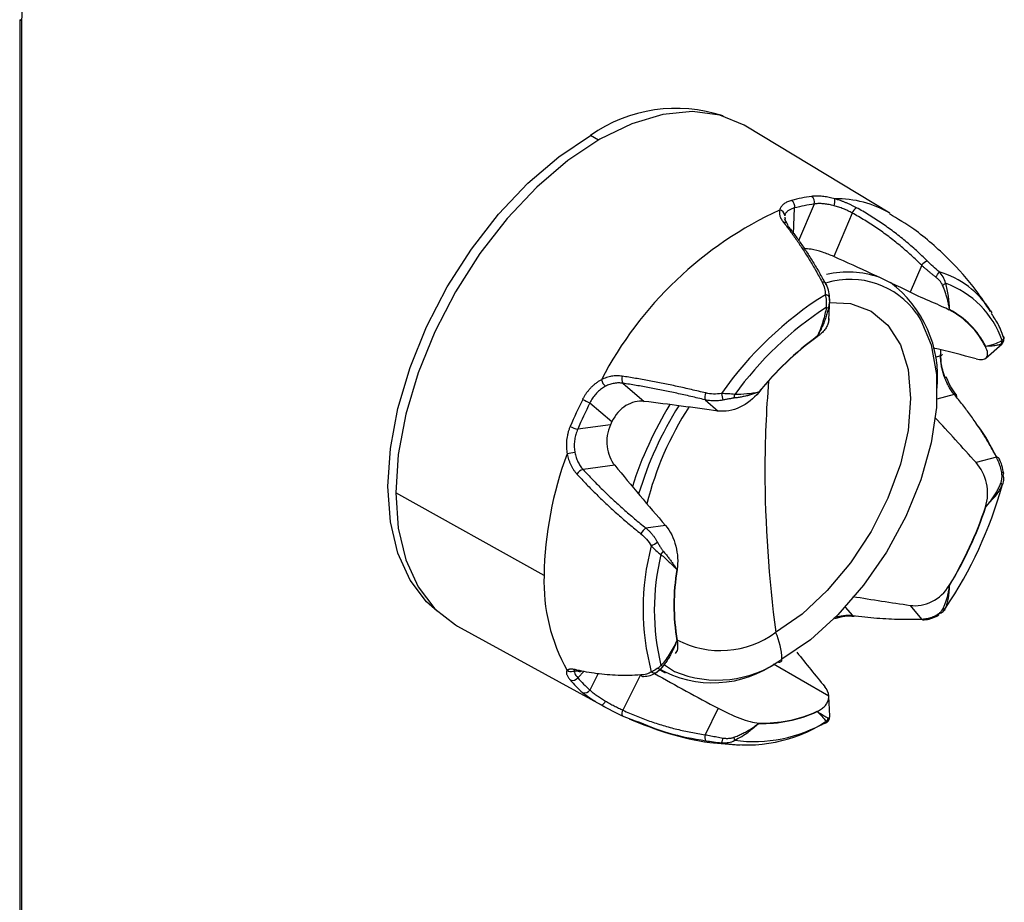
# Paper-space layout '_Isometric' of a CAD drawing. Units: inches. Extents: x -18.1 to 23, y -18.8 to 41.1.
# Drawn here: x 11.8 to 13.8, y 15.6 to 17.4 of the extents above; entities that cross this region are included whole.
import ezdxf

# ---------------------------------------------------------------- set-up
doc = ezdxf.new("R2010")
doc.units = ezdxf.units.IN
doc.header["$MEASUREMENT"] = 0

psp = doc.layouts.new('_Isometric')

# ---------------------------------------------------------------- linework, layer by layer
at = {"color": 7, "linetype": 'Continuous', "lineweight": 25}
for p, q in [((11.8269, 17.4216), (11.8269, 10.6852)), ((11.8305, 17.4196), (11.8269, 17.4216)), ((11.8305, 17.4196), (11.8305, 10.6831)), ((13.5836, 17.0308), (13.2931, 17.2069)), ((13.3763, 17.0103), (13.371, 17.0196)), ((13.3716, 17.0228), (13.372, 17.0187)), ((13.5077, 17.0312), (13.4705, 16.9435)), ((13.6479, 16.9258), (13.6248, 16.8714)), ((13.4604, 16.8158), (13.4622, 16.8574)), ((13.4618, 16.8551), (13.4617, 16.8616)), ((13.4621, 16.8572), (13.4618, 16.8549)), ((13.704, 16.8364), (13.7037, 16.8356)), ((13.787, 16.8341), (13.7895, 16.83)), ((13.4371, 16.7817), (13.4372, 16.7825)), ((13.7767, 16.7616), (13.7774, 16.7622)), ((13.7774, 16.7385), (13.8101, 16.7675)), ((13.0448, 16.6877), (13.0878, 16.6512)), ((13.3185, 16.6695), (13.3189, 16.6691)), ((12.9781, 16.6481), (13.0227, 16.6104)), ((13.2105, 16.6543), (13.2372, 16.6316)), ((13.0195, 16.6036), (12.9535, 16.5948)), ((13.0227, 16.6104), (13.0195, 16.6036)), ((13.7987, 16.5385), (13.7577, 16.5275)), ((13.0283, 16.5221), (12.9645, 16.5136)), ((12.8855, 16.2997), (12.5862, 16.4665)), ((13.7774, 16.4381), (13.7903, 16.4528)), ((13.7774, 16.4381), (13.7767, 16.4379)), ((13.1307, 16.4008), (13.0911, 16.3955)), ((13.1541, 16.3121), (13.1535, 16.312)), ((13.7037, 16.2796), (13.704, 16.2792)), ((13.6248, 16.2394), (13.6478, 16.2117)), ((12.7106, 16.1977), (13.0083, 16.0342)), ((13.1535, 16.168), (13.1541, 16.1686)), ((13.1111, 16.1032), (13.1202, 16.1104)), ((13.1192, 16.1095), (13.13, 16.1032)), ((13.1286, 16.119), (13.1488, 16.1061)), ((13.4622, 16.0159), (13.4603, 16.0563)), ((13.0012, 16.0383), (13.0083, 16.0342)), ((13.2372, 16.0317), (13.2105, 15.9783)), ((13.4371, 16.025), (13.4371, 16.0257)), ((13.0432, 16.0165), (13.0698, 16.0066)), ((13.3189, 16.0018), (13.3185, 16.001)), ((13.3058, 15.9904), (13.3185, 16.001))]:
    psp.add_line(p, q, dxfattribs=at)
at = {"color": 8, "linetype": 'Continuous', "lineweight": 25}
for p, q in [((12.9955, 17.1786), (12.9795, 17.1878)), ((13.3889, 16.9896), (13.3912, 17.0415)), ((13.4308, 17.0495), (13.3992, 16.9751)), ((13.6862, 16.7428), (13.6748, 16.7398)), ((13.7138, 16.665), (13.6786, 16.6556)), ((13.4937, 16.236), (13.5079, 16.219)), ((13.349, 16.121), (13.4603, 16.0567)), ((12.9535, 16.0934), (12.9663, 16.1064)), ((12.9947, 16.1017), (12.9781, 16.0684)), ((13.1262, 16.1175), (13.1198, 16.11)), ((13.0802, 16.0988), (13.0448, 16.0278)), ((12.9634, 16.0633), (12.9809, 16.0507)), ((13.4552, 16.0044), (13.4551, 16.0022)), ((13.2439, 15.9617), (13.2552, 15.9622))]:
    psp.add_line(p, q, dxfattribs=at)
at = {"color": 7, "linetype": 'Continuous', "lineweight": 25, "flags": 128}
for points in [[(13.2931, 17.2069), (13.2896, 17.209), (13.2404, 17.2291), (13.1853, 17.2363), (13.1256, 17.2304), (13.0627, 17.2115), (12.9983, 17.1802), (12.9338, 17.1371), (12.8709, 17.0834), (12.8112, 17.0203), (12.7561, 16.9495), (12.7069, 16.8726), (12.6649, 16.7916), (12.6311, 16.7085), (12.6064, 16.6252), (12.5913, 16.5439), (12.5862, 16.4665)], [(12.6698, 16.2275), (12.6484, 16.2463), (12.6149, 16.2902), (12.5903, 16.3445), (12.5753, 16.408), (12.5703, 16.479), (12.5753, 16.5558), (12.5903, 16.6366), (12.6149, 16.7193), (12.6484, 16.8019), (12.6901, 16.8823), (12.739, 16.9587), (12.7937, 17.029), (12.8531, 17.0916), (12.9155, 17.145), (12.9795, 17.1878)], [(13.4544, 16.8899), (13.4542, 16.8903), (13.454, 16.8904)], [(13.4622, 16.859), (13.4621, 16.8603), (13.4617, 16.8615)], [(13.4619, 16.8508), (13.5045, 16.8485), (13.5458, 16.8332), (13.5797, 16.8051), (13.6048, 16.7652), (13.6203, 16.7152), (13.6256, 16.6568), (13.6203, 16.5924), (13.6048, 16.5244), (13.5797, 16.4555), (13.5458, 16.3883), (13.5045, 16.3253), (13.4574, 16.2691), (13.4063, 16.2216), (13.3531, 16.1849)], [(13.6383, 16.8279), (13.6461, 16.8154), (13.667, 16.7652), (13.6776, 16.7057), (13.6776, 16.6389), (13.667, 16.5672), (13.6461, 16.4929), (13.6157, 16.4186), (13.5768, 16.3468), (13.5306, 16.2799), (13.4789, 16.2203), (13.4233, 16.1699), (13.3657, 16.1305)], [(12.5862, 16.4665), (12.5913, 16.395), (12.6064, 16.3312), (12.6311, 16.2765), (12.6649, 16.2323), (12.7069, 16.1998), (12.7106, 16.1977)], [(13.5112, 16.2176), (13.5123, 16.218), (13.5131, 16.2184)]]:
    psp.add_lwpolyline(points, dxfattribs=at)
at = {"color": 8, "linetype": 'Continuous', "lineweight": 25, "flags": 128}
psp.add_lwpolyline([(13.6862, 16.7428), (13.6864, 16.749), (13.6866, 16.7552), (13.6866, 16.7552)], dxfattribs=at)
at = {"color": 7, "linetype": 'Continuous', "lineweight": 25}
for centre, radius, start, end in [((12.5948, 17.3865), 0.7651, 122.4764, 177.5236), ((13.1521, 16.9445), 0.2983, 71.4588, 125.3532), ((13.4691, 16.7458), 0.3221, 97.7572, 105.092), ((13.3765, 17.0445), 0.0151, 348.4495, 54.6584), ((13.4173, 17.0536), 0.0141, 343.3597, 53.9043), ((13.4476, 17.0559), 0.0253, 337.2639, 9.0157), ((13.6804, 16.3417), 0.7654, 114.6538, 152.5429), ((13.3597, 17.0259), 0.0116, 0.7043, 83.1005), ((13.4734, 16.7369), 0.3155, 97.7572, 105.092), ((13.5293, 17.0229), 0.0232, 124.3187, 158.9401), ((13.3713, 17.0058), 0.00677, 353.9149, 39.6102), ((11.8261, 13.2254), 4.0655, 63.7408, 66.1416), ((13.673, 16.9057), 0.0322, 115.6809, 141.347), ((13.4986, 16.7153), 0.1968, 71.1765, 102.6032), ((13.6539, 16.924), 0.0311, 315.6864, 339.0849), ((13.4421, 16.7006), 0.2379, 354.5253, 53.1616), ((13.683, 16.904), 0.0195, 291.2301, 312.6214), ((13.6311, 16.7111), 0.1901, 19.3469, 69.9739), ((13.8359, 16.2552), 0.7211, 122.0323, 145.176), ((13.8388, 16.2531), 0.7019, 123.1266, 144.0816), ((13.4524, 16.8287), 0.0125, 56.455, 76.8222), ((13.6251, 16.6849), 0.17, 26.8531, 62.4687), ((13.6254, 16.6853), 0.1703, 26.8211, 62.5007), ((13.8186, 16.2632), 0.6443, 126.2967, 140.911), ((13.8179, 16.2635), 0.6431, 126.3101, 140.8977), ((13.1308, 14.4613), 2.3603, 74.5973, 76.7631), ((13.7994, 16.7738), 0.011, 319.4726, 1.0884), ((13.0581, 16.6964), 0.0159, 159.7925, 213.2644), ((13.7016, 16.683), 0.0174, 102.9507, 112.1203), ((13.0265, 16.7016), 0.0262, 195.3238, 229.7391), ((13.2379, 16.6584), 0.0277, 159.5303, 188.5334), ((13.3453, 16.6805), 0.1022, 187.5868, 195.2091), ((13.2533, 16.6649), 0.0171, 335.1517, 359.8621), ((13.7141, 16.6619), 0.00456, 328.8127, 29.1066), ((13.8333, 16.2207), 0.9723, 153.4558, 156.9943), ((13.8301, 16.2225), 0.9524, 153.4558, 156.9943), ((13.0183, 16.7505), 0.1099, 240.0792, 248.5845), ((13.7878, 16.2475), 0.7602, 148.503, 162.248), ((13.7842, 16.2498), 0.7395, 147.9358, 163.1437), ((11.8714, 6.7668), 9.9589, 82.11733, 82.984), ((13.7063, 16.2943), 0.6311, 146.8196, 166.2457), ((9.3902, 12.6272), 5.8556, 41.76569, 42.97387), ((12.9659, 16.649), 0.0556, 240.2172, 257.0957), ((13.6202, 16.2871), 0.7348, 159.4549, 179.0215), ((12.9507, 16.4855), 0.0623, 92.6795, 107.3254), ((13.799, 16.5321), 0.00643, 33.3891, 92.6718), ((17.8479, 20.4857), 6.2401, 219.43328, 220.89097), ((12.9715, 16.491), 0.0237, 107.3962, 145.6675), ((15.8898, 16.5184), 2.5585, 180.14, 187.4887), ((13.8114, 16.5051), 0.0022, 296.5309, 15.287), ((12.9877, 16.711), 0.8541, 326.0434, 344.4067), ((13.8028, 16.4806), 0.0077, 6.0164, 49.3028), ((13.0338, 16.6848), 0.7829, 328.8329, 341.6171), ((13.033, 16.6853), 0.7844, 328.8212, 341.6288), ((13.1236, 16.3563), 0.051, 129.6655, 147.0571), ((13.578, 16.2324), 0.4926, 165.042, 194.958), ((13.0335, 16.4846), 0.1426, 298.7387, 304.5684), ((13.5872, 16.23), 0.4791, 166.4552, 193.5448), ((13.1087, 16.3564), 0.0191, 311.9033, 336.2494), ((13.5864, 16.24), 0.4388, 170.5523, 189.4477), ((13.5862, 16.2403), 0.4379, 170.5696, 189.4304), ((13.2505, 16.2871), 0.3652, 178.0305, 209.3406), ((14.8704, 24.6403), 8.4928, 260.77714, 261.56622), ((13.6782, 16.2225), 0.00478, 300.4327, 1.4592), ((13.69, 16.2402), 0.00878, 270.2946, 314.712), ((13.652, 16.2169), 0.00666, 231.5923, 278.9538), ((13.2417, 16.3352), 0.1871, 241.9403, 306.5696), ((13.2279, 16.1273), 0.1378, 1.3552, 24.7221), ((16.9381, 18.9684), 4.53, 218.5619, 219.694), ((13.2264, 16.3051), 0.2221, 240.0393, 306.1204), ((13.3606, 16.1297), 0.00516, 230.7967, 9.214), ((12.9399, 16.1165), 0.0111, 291.8263, 315.4966), ((12.9579, 16.1134), 0.00751, 218.0578, 301.5892), ((15.1234, 19.6326), 4.065, 240.2901, 242.3532), ((13.1089, 16.1103), 0.00732, 291.0451, 318.5318), ((13.1242, 16.123), 0.00584, 241.8877, 289.717), ((12.9431, 16.1003), 0.0125, 247.2105, 326.1406), ((13.0972, 16.2207), 0.2065, 219.6822, 229.6283), ((13.1091, 16.2225), 0.2022, 219.6822, 229.6283), ((13.0862, 16.1022), 0.0064, 212.6848, 269.4262), ((12.9679, 16.0742), 0.0117, 247.4742, 330.6579), ((12.9976, 16.0505), 0.0127, 286.7234, 340.4104), ((13.055, 16.0206), 0.0124, 144.4868, 199.0956), ((13.3273, 16.2631), 0.2622, 268.0805, 294.7687), ((13.3276, 16.2634), 0.2617, 268.1048, 294.7444), ((13.2936, 16.2551), 0.2976, 260.3871, 302.4621), ((13.3088, 16.253), 0.2885, 262.3506, 300.4987), ((13.4473, 16.0136), 0.0121, 310.5798, 350.2966), ((13.4516, 16.0148), 0.0106, 340.0612, 2.1369), ((13.2247, 15.9737), 0.0149, 162.3377, 211.114), ((13.2225, 15.9728), 0.0242, 332.5849, 357.1368), ((13.2473, 15.9642), 0.0233, 6.9919, 22.3998)]:
    psp.add_arc(centre, radius, start, end, dxfattribs=at)
at = {"color": 8, "linetype": 'Continuous', "lineweight": 25}
for centre, radius, start, end in [((13.4775, 16.8518), 0.2082, 59.3435, 91.3581), ((13.3708, 17.0045), 0.008, 44.2236, 102.3998), ((13.503, 16.7313), 0.1662, 35.5333, 106.4506), ((13.6309, 16.7361), 0.1842, 32.105, 73.5946), ((13.4492, 16.8844), 0.00771, 51.0815, 106.8939), ((13.4524, 16.8555), 0.0111, 32.8049, 84.8021), ((13.6842, 16.7479), 0.00549, 291.1671, 351.3816), ((13.6874, 16.72), 0.0225, 288.5762, 297.3776), ((15.4563, 16.5143), 2.1249, 175.1953, 180.0578), ((13.7152, 16.661), 0.00421, 46.9138, 110.1468), ((13.8096, 16.5027), 0.00496, 37.147, 92.2084), ((13.5108, 16.2213), 0.00368, 218.7002, 275.9531), ((13.6789, 16.223), 0.00492, 236.2553, 290.2698), ((13.2355, 16.311), 0.2225, 247.0453, 305.8107), ((12.9398, 16.1172), 0.0117, 229.6628, 291.3368), ((13.1085, 16.113), 0.01, 230.2244, 287.872)]:
    psp.add_arc(centre, radius, start, end, dxfattribs=at)
at = {"color": 7, "linetype": 'Continuous', "lineweight": 25}
for points in [[(13.3852, 17.0568), (13.3837, 17.0564), (13.3809, 17.0555), (13.377, 17.054), (13.3734, 17.0522), (13.3703, 17.0501), (13.3676, 17.0479), (13.3653, 17.0455), (13.3634, 17.0429), (13.362, 17.0402), (13.3614, 17.0383), (13.3611, 17.0373)], [(13.4726, 17.0599), (13.4706, 17.0604), (13.4668, 17.0614), (13.4611, 17.0627), (13.4555, 17.0638), (13.45, 17.0646), (13.4447, 17.0652), (13.4396, 17.0655), (13.4346, 17.0656), (13.4299, 17.0655), (13.427, 17.0652), (13.4256, 17.065)], [(13.5163, 17.0421), (13.5146, 17.043), (13.5112, 17.0448), (13.5059, 17.0474), (13.5005, 17.0499), (13.495, 17.0522), (13.4894, 17.0544), (13.4838, 17.0564), (13.4782, 17.0582), (13.4744, 17.0593), (13.4726, 17.0599)], [(13.3611, 17.0373), (13.3609, 17.0364), (13.3606, 17.0345), (13.3606, 17.0315), (13.3609, 17.0284), (13.3617, 17.0253), (13.363, 17.022), (13.3646, 17.0188), (13.3666, 17.0155), (13.3682, 17.0134), (13.3691, 17.0123)], [(13.3912, 17.0415), (13.39, 17.0412), (13.3876, 17.0406), (13.3844, 17.0394), (13.3814, 17.038), (13.3788, 17.0364), (13.3766, 17.0347), (13.3747, 17.0327), (13.3731, 17.0306), (13.372, 17.0284), (13.3715, 17.0268), (13.3713, 17.026)], [(13.4709, 17.0461), (13.4693, 17.0466), (13.466, 17.0474), (13.4611, 17.0484), (13.4564, 17.0492), (13.4517, 17.0499), (13.4472, 17.0503), (13.4428, 17.0504), (13.4385, 17.0504), (13.4345, 17.0501), (13.432, 17.0497), (13.4308, 17.0495)], [(13.5077, 17.0312), (13.5063, 17.032), (13.5035, 17.0336), (13.499, 17.0358), (13.4945, 17.0379), (13.4899, 17.0398), (13.4852, 17.0417), (13.4804, 17.0433), (13.4757, 17.0448), (13.4725, 17.0457), (13.4709, 17.0461)], [(13.6591, 16.9347), (13.652, 16.9418), (13.6375, 16.9556), (13.6148, 16.9753), (13.5913, 16.9938), (13.567, 17.0112), (13.5421, 17.0274), (13.5249, 17.0373), (13.5163, 17.0421)], [(13.6479, 16.9258), (13.6409, 16.9327), (13.6267, 16.9463), (13.6044, 16.9657), (13.5814, 16.9839), (13.5576, 17.001), (13.533, 17.0168), (13.5162, 17.0266), (13.5077, 17.0312)], [(13.3691, 17.0123), (13.3735, 17.0067), (13.3824, 16.9951), (13.3957, 16.9766), (13.4088, 16.957), (13.4217, 16.9363), (13.4345, 16.9146), (13.4428, 16.8995), (13.4469, 16.8918)], [(13.378, 17.005), (13.3824, 16.9995), (13.3912, 16.9882), (13.4042, 16.97), (13.4171, 16.9507), (13.4299, 16.9304), (13.4424, 16.9091), (13.4506, 16.8943), (13.4547, 16.8867)], [(13.6761, 16.9023), (13.6745, 16.9035), (13.6713, 16.9059), (13.6665, 16.9098), (13.6617, 16.9137), (13.657, 16.9177), (13.6524, 16.9217), (13.6494, 16.9244), (13.6479, 16.9258)], [(13.6829, 16.9129), (13.6748, 16.9197), (13.6666, 16.9272), (13.6591, 16.9347)], [(13.69, 16.8858), (13.6897, 16.8866), (13.689, 16.8881), (13.6875, 16.8906), (13.6856, 16.8931), (13.6835, 16.8956), (13.6812, 16.898), (13.6787, 16.9002), (13.677, 16.9016), (13.6761, 16.9023)], [(13.4469, 16.8918), (13.4513, 16.8836), (13.4535, 16.8749), (13.4534, 16.8665)], [(13.704, 16.8364), (13.7037, 16.8392), (13.7028, 16.8448), (13.701, 16.8533), (13.6988, 16.8617), (13.6962, 16.87), (13.6933, 16.878), (13.6911, 16.8833), (13.69, 16.8858)], [(13.4593, 16.8392), (13.4587, 16.8363), (13.4573, 16.8303), (13.4545, 16.8211), (13.4511, 16.8117), (13.4471, 16.802), (13.4424, 16.7922), (13.439, 16.7857), (13.4372, 16.7825)], [(13.4603, 16.8186), (13.4604, 16.8173), (13.4604, 16.8148), (13.4598, 16.811), (13.4587, 16.8072), (13.4571, 16.8034), (13.455, 16.7997), (13.4523, 16.7959), (13.4492, 16.7922), (13.4457, 16.7886), (13.4416, 16.7851), (13.4387, 16.7828), (13.4371, 16.7817)], [(13.8078, 16.7667), (13.8068, 16.7662), (13.8046, 16.7654), (13.8005, 16.7644), (13.7958, 16.7635), (13.7904, 16.7629), (13.7843, 16.7624), (13.7797, 16.7622), (13.7774, 16.7622)], [(13.6945, 16.6987), (13.6939, 16.7003), (13.6927, 16.7036), (13.6911, 16.7086), (13.6897, 16.7136), (13.6886, 16.7187), (13.6876, 16.7237), (13.6869, 16.7287), (13.6864, 16.7335), (13.6862, 16.7383), (13.6861, 16.7413), (13.6862, 16.7428)], [(13.0432, 16.7019), (13.0415, 16.7022), (13.038, 16.7026), (13.0327, 16.7027), (13.0274, 16.7025), (13.022, 16.7018), (13.0167, 16.7006), (13.0115, 16.6991), (13.0063, 16.6971), (13.0029, 16.6955), (13.0012, 16.6946)], [(13.212, 16.6681), (13.2023, 16.6704), (13.1829, 16.675), (13.1541, 16.6814), (13.1257, 16.6874), (13.0977, 16.6928), (13.0701, 16.6977), (13.0521, 16.7006), (13.0432, 16.7019)], [(13.7138, 16.665), (13.7128, 16.6661), (13.7109, 16.6685), (13.7082, 16.6723), (13.7056, 16.6764), (13.7031, 16.6805), (13.7007, 16.6849), (13.6985, 16.6894), (13.6964, 16.694), (13.6951, 16.6971), (13.6945, 16.6987)], [(13.0012, 16.6946), (12.9995, 16.6937), (12.9962, 16.6918), (12.9912, 16.6885), (12.9865, 16.6848), (12.9819, 16.6807), (12.9776, 16.6762), (12.9736, 16.6714), (12.9699, 16.6663), (12.9664, 16.6609), (12.9644, 16.6571), (12.9634, 16.6552)], [(13.0096, 16.6816), (13.0081, 16.6808), (13.0053, 16.6792), (13.0012, 16.6764), (12.9972, 16.6733), (12.9934, 16.6698), (12.9898, 16.666), (12.9864, 16.6619), (12.9834, 16.6576), (12.9806, 16.653), (12.9789, 16.6498), (12.9781, 16.6481)], [(13.0448, 16.6877), (13.0434, 16.6879), (13.0404, 16.6882), (13.036, 16.6884), (13.0315, 16.6882), (13.027, 16.6876), (13.0225, 16.6866), (13.0181, 16.6853), (13.0138, 16.6836), (13.011, 16.6823), (13.0096, 16.6816)], [(13.2105, 16.6543), (13.201, 16.6566), (13.182, 16.6611), (13.1537, 16.6675), (13.1258, 16.6733), (13.0983, 16.6786), (13.0713, 16.6835), (13.0536, 16.6863), (13.0448, 16.6877)], [(13.2439, 16.667), (13.2333, 16.6652), (13.2223, 16.6656), (13.212, 16.6681)], [(13.2688, 16.6577), (13.268, 16.6577), (13.2663, 16.6574), (13.2633, 16.6569), (13.2601, 16.6563), (13.2568, 16.6557), (13.2533, 16.655), (13.2499, 16.6543), (13.2477, 16.6539), (13.2466, 16.6537)], [(13.3185, 16.6695), (13.3159, 16.6685), (13.3106, 16.6667), (13.3024, 16.6642), (13.2941, 16.6621), (13.2856, 16.6603), (13.2772, 16.6588), (13.2716, 16.6581), (13.2688, 16.6577)], [(13.7987, 16.5385), (13.7951, 16.5455), (13.7876, 16.5597), (13.7751, 16.5809), (13.7614, 16.6021), (13.7467, 16.6232), (13.7308, 16.6442), (13.7196, 16.6581), (13.7138, 16.665)], [(13.2466, 16.6537), (13.2446, 16.6533), (13.2406, 16.6527), (13.2345, 16.6521), (13.2284, 16.652), (13.2224, 16.6523), (13.2164, 16.6531), (13.2125, 16.6538), (13.2105, 16.6543)], [(12.9383, 16.6007), (12.9375, 16.5987), (12.9359, 16.5947), (12.934, 16.5886), (12.9325, 16.5824), (12.9314, 16.5761), (12.9308, 16.5698), (12.9305, 16.5635), (12.9306, 16.5572), (12.9312, 16.551), (12.9318, 16.547), (12.9322, 16.545)], [(12.9535, 16.5948), (12.9528, 16.5931), (12.9514, 16.5897), (12.9497, 16.5846), (12.9483, 16.5793), (12.9474, 16.574), (12.9467, 16.5687), (12.9465, 16.5634), (12.9466, 16.5581), (12.947, 16.5529), (12.9475, 16.5494), (12.9478, 16.5478)], [(12.9322, 16.545), (12.9325, 16.5431), (12.9334, 16.5392), (12.9351, 16.5336), (12.9371, 16.5281), (12.9394, 16.5228), (12.9421, 16.5178), (12.9451, 16.513), (12.9484, 16.5085), (12.9508, 16.5057), (12.952, 16.5043)], [(12.9478, 16.5478), (12.9481, 16.5461), (12.9488, 16.5429), (12.9502, 16.5381), (12.9519, 16.5335), (12.9538, 16.5291), (12.9561, 16.5249), (12.9586, 16.5208), (12.9614, 16.517), (12.9634, 16.5147), (12.9645, 16.5136)], [(13.8094, 16.5076), (13.809, 16.5095), (13.8082, 16.5133), (13.8068, 16.5189), (13.8051, 16.5242), (13.8032, 16.5292), (13.8011, 16.534), (13.7995, 16.537), (13.7987, 16.5385)], [(12.952, 16.5043), (12.9583, 16.4974), (12.9713, 16.4835), (12.9916, 16.463), (13.0128, 16.4427), (13.0347, 16.4227), (13.0574, 16.4031), (13.073, 16.3903), (13.0809, 16.384)], [(12.9645, 16.5136), (12.9707, 16.5067), (12.9834, 16.4932), (13.0034, 16.473), (13.0242, 16.4531), (13.0458, 16.4335), (13.0681, 16.4143), (13.0833, 16.4017), (13.0911, 16.3955)], [(13.8078, 16.4865), (13.8081, 16.4872), (13.8086, 16.4888), (13.8093, 16.4916), (13.8098, 16.4946), (13.8101, 16.4979), (13.8101, 16.5012), (13.8099, 16.5044), (13.8096, 16.5066), (13.8094, 16.5076)], [(13.7774, 16.4381), (13.7797, 16.4408), (13.7843, 16.4462), (13.7904, 16.4544), (13.7958, 16.4627), (13.8005, 16.4708), (13.8046, 16.4788), (13.8068, 16.4839), (13.8078, 16.4865)], [(13.0809, 16.384), (13.0892, 16.3773), (13.0965, 16.3688), (13.102, 16.3596)], [(13.0911, 16.3955), (13.0926, 16.3942), (13.0957, 16.3915), (13.1, 16.3871), (13.104, 16.3825), (13.1078, 16.3776), (13.1113, 16.3725), (13.1134, 16.369), (13.1144, 16.3672)], [(13.1144, 16.3672), (13.1149, 16.3662), (13.116, 16.3642), (13.1178, 16.3613), (13.1195, 16.3583), (13.1213, 16.3555), (13.123, 16.3529), (13.1247, 16.3506), (13.1257, 16.3493), (13.1262, 16.3487)], [(13.1262, 16.3487), (13.1279, 16.3467), (13.1313, 16.3427), (13.1362, 16.3365), (13.1409, 16.3303), (13.1454, 16.3241), (13.1497, 16.318), (13.1523, 16.314), (13.1535, 16.312)], [(13.6901, 16.2314), (13.6912, 16.2334), (13.6933, 16.2377), (13.6962, 16.2447), (13.6988, 16.2525), (13.701, 16.2608), (13.7028, 16.2697), (13.7037, 16.276), (13.704, 16.2792)], [(13.6762, 16.2189), (13.677, 16.2194), (13.6788, 16.2203), (13.6812, 16.2219), (13.6836, 16.2237), (13.6857, 16.2256), (13.6875, 16.2276), (13.689, 16.2296), (13.6897, 16.2308), (13.6901, 16.2314)], [(13.4711, 16.2145), (13.4726, 16.215), (13.4758, 16.216), (13.4806, 16.2172), (13.4853, 16.2182), (13.49, 16.2189), (13.4946, 16.2194), (13.4992, 16.2195), (13.5036, 16.2194), (13.5065, 16.2191), (13.5079, 16.219)], [(13.5079, 16.219), (13.5164, 16.2179), (13.5332, 16.216), (13.5577, 16.2137), (13.5815, 16.2122), (13.6045, 16.2113), (13.6267, 16.2111), (13.6409, 16.2114), (13.6478, 16.2117)], [(13.6478, 16.2117), (13.6493, 16.2117), (13.6523, 16.2118), (13.657, 16.2125), (13.6617, 16.2135), (13.6665, 16.2149), (13.6713, 16.2167), (13.6746, 16.2182), (13.6762, 16.2189)], [(13.1535, 16.168), (13.1523, 16.1646), (13.1497, 16.158), (13.1454, 16.1485), (13.1409, 16.1397), (13.1362, 16.1316), (13.1313, 16.1241), (13.1279, 16.1196), (13.1262, 16.1175)], [(12.9322, 16.1082), (12.9318, 16.1078), (12.9312, 16.107), (12.9306, 16.1055), (12.9305, 16.1038), (12.9308, 16.1018), (12.9314, 16.0996), (12.9325, 16.0972), (12.934, 16.0946), (12.9359, 16.0918), (12.9375, 16.0898), (12.9383, 16.0888)], [(12.952, 16.1088), (12.9508, 16.1091), (12.9484, 16.1096), (12.9451, 16.1102), (12.9421, 16.1105), (12.9394, 16.1105), (12.9371, 16.1103), (12.9351, 16.1099), (12.9334, 16.1092), (12.9325, 16.1086), (12.9322, 16.1082)], [(13.0809, 16.0988), (13.073, 16.0983), (13.0574, 16.0977), (13.0347, 16.0979), (13.0128, 16.0991), (12.9916, 16.1013), (12.9713, 16.1045), (12.9583, 16.1073), (12.952, 16.1088)], [(13.102, 16.1053), (13.0965, 16.1015), (13.0892, 16.0992), (13.0809, 16.0988)], [(12.9781, 16.0684), (12.9789, 16.0677), (12.9806, 16.0662), (12.9834, 16.0638), (12.9864, 16.0614), (12.9898, 16.059), (12.9934, 16.0565), (12.9972, 16.0539), (13.0012, 16.0514), (13.0053, 16.0488), (13.0081, 16.0471), (13.0096, 16.0462)], [(13.4603, 16.0567), (13.4599, 16.063), (13.4572, 16.0694), (13.4524, 16.0752)], [(13.0096, 16.0462), (13.011, 16.0454), (13.0138, 16.0438), (13.0181, 16.0413), (13.0225, 16.0389), (13.027, 16.0365), (13.0315, 16.0342), (13.036, 16.032), (13.0404, 16.0298), (13.0434, 16.0285), (13.0448, 16.0278)], [(13.4371, 16.0257), (13.4386, 16.0264), (13.4416, 16.0278), (13.4456, 16.0302), (13.4492, 16.0329), (13.4523, 16.0358), (13.4549, 16.039), (13.4571, 16.0423), (13.4587, 16.0457), (13.4598, 16.0493), (13.4604, 16.053), (13.4604, 16.0555), (13.4603, 16.0567)], [(13.0012, 16.0383), (13.0029, 16.0374), (13.0063, 16.0354), (13.0115, 16.0326), (13.0167, 16.0297), (13.022, 16.0269), (13.0274, 16.0242), (13.0327, 16.0215), (13.038, 16.019), (13.0415, 16.0173), (13.0432, 16.0165)], [(13.0448, 16.0278), (13.0536, 16.0237), (13.0713, 16.016), (13.0983, 16.0057), (13.1258, 15.9967), (13.1538, 15.9891), (13.182, 15.9829), (13.201, 15.9796), (13.2105, 15.9783)], [(13.4371, 16.025), (13.4389, 16.0238), (13.4424, 16.0217), (13.447, 16.0189), (13.451, 16.0164), (13.4544, 16.0144), (13.4572, 16.0128), (13.4587, 16.012), (13.4593, 16.0116)], [(13.4593, 16.0116), (13.4595, 16.0115), (13.4599, 16.0113), (13.4605, 16.0114), (13.461, 16.0117), (13.4615, 16.0122), (13.4619, 16.013), (13.4621, 16.014), (13.4622, 16.0147), (13.4622, 16.0152)], [(13.2688, 15.9731), (13.2716, 15.9742), (13.2772, 15.9764), (13.2856, 15.9803), (13.2941, 15.9847), (13.3024, 15.9896), (13.3106, 15.995), (13.3159, 15.999), (13.3185, 16.001)], [(13.2105, 15.9783), (13.2125, 15.9779), (13.2164, 15.9771), (13.2224, 15.976), (13.2284, 15.9749), (13.2345, 15.9738), (13.2406, 15.9727), (13.2446, 15.9719), (13.2466, 15.9716)], [(13.212, 15.966), (13.2223, 15.9646), (13.2333, 15.963), (13.2439, 15.9617)], [(13.2466, 15.9716), (13.2477, 15.9714), (13.2499, 15.9711), (13.2533, 15.9708), (13.2568, 15.9708), (13.2601, 15.9711), (13.2633, 15.9715), (13.2663, 15.9722), (13.268, 15.9728), (13.2688, 15.9731)]]:
    psp.add_open_spline(points, degree=3, dxfattribs=at)
for points, knots in [([(13.7866, 16.8323), (13.7774, 16.8467), (13.7531, 16.8847), (13.7014, 16.941), (13.6427, 16.9937), (13.5994, 17.0196), (13.5828, 17.0296)], [0, 0, 0, 0, 0.1791028, 0.4717024, 0.7978038, 1, 1, 1, 1]), ([(13.4705, 16.9435), (13.463, 16.9466), (13.4481, 16.9527), (13.4266, 16.9583), (13.4149, 16.9592), (13.4102, 16.9595)], [0, 0, 0, 0, 0.375575, 0.751953, 1, 1, 1, 1]), ([(13.6962, 16.8896), (13.6953, 16.8942), (13.6936, 16.8984), (13.689, 16.9061), (13.6862, 16.9097), (13.6829, 16.9129)], [0, 0, 0, 0, 0.5, 0.5, 1, 1, 1, 1]), ([(13.4619, 16.861), (13.4615, 16.866), (13.4608, 16.876), (13.4563, 16.8856), (13.454, 16.8904)], [0, 0, 0, 0, 0.501335, 1, 1, 1, 1]), ([(13.704, 16.8364), (13.7041, 16.8455), (13.7033, 16.8548), (13.7006, 16.8727), (13.6986, 16.8814), (13.6962, 16.8896)], [0, 0, 0, 0, 0.5, 0.5, 1, 1, 1, 1]), ([(13.4534, 16.8665), (13.4543, 16.8629), (13.4549, 16.8588), (13.4554, 16.8502), (13.4554, 16.8457), (13.4553, 16.841)], [0, 0, 0, 0, 0.5, 0.5, 1, 1, 1, 1]), ([(13.7037, 16.8356), (13.6951, 16.8399), (13.6827, 16.8454), (13.6545, 16.8576), (13.6388, 16.8645), (13.6248, 16.8714)], [0, 0, 0, 0, 0.5, 0.5, 1, 1, 1, 1]), ([(13.4553, 16.841), (13.4539, 16.832), (13.4517, 16.8224), (13.4456, 16.8027), (13.4418, 16.7925), (13.4372, 16.7825)], [0, 0, 0, 0, 0.5, 0.5, 1, 1, 1, 1]), ([(13.8147, 16.7769), (13.8111, 16.7867), (13.8042, 16.8055), (13.7937, 16.8211), (13.7887, 16.8285)], [0, 0, 0, 0, 0.521948, 1, 1, 1, 1]), ([(13.81, 16.7674), (13.8109, 16.7684), (13.8127, 16.7703), (13.8141, 16.7743), (13.8141, 16.7784), (13.813, 16.7809), (13.8125, 16.7821)], [0, 0, 0, 0, 0.242401, 0.499801, 0.757302, 1, 1, 1, 1]), ([(13.8124, 16.7819), (13.8135, 16.781), (13.8138, 16.7799), (13.8131, 16.7774), (13.8122, 16.7759), (13.8104, 16.774)], [0, 0, 0, 0, 0.5, 0.5, 1, 1, 1, 1]), ([(13.7577, 16.7368), (13.7676, 16.7341), (13.7753, 16.7354), (13.7823, 16.7445), (13.7817, 16.7523), (13.7767, 16.7616)], [0, 0, 0, 0, 0.5, 0.5, 1, 1, 1, 1]), ([(13.8104, 16.774), (13.807, 16.7717), (13.8025, 16.7695), (13.7915, 16.7656), (13.7849, 16.7638), (13.7774, 16.7622)], [0, 0, 0, 0, 0.5, 0.5, 1, 1, 1, 1]), ([(13.695, 16.6992), (13.6918, 16.7094), (13.6871, 16.7247), (13.6868, 16.7386), (13.6868, 16.7433)], [0, 0, 0, 0, 0.666847, 1, 1, 1, 1]), ([(13.7181, 16.6641), (13.7141, 16.6694), (13.7061, 16.68), (13.7004, 16.6935), (13.6976, 16.7002)], [0, 0, 0, 0, 0.499145, 1, 1, 1, 1]), ([(13.3189, 16.6691), (13.3086, 16.6567), (13.2953, 16.6461), (13.2665, 16.6326), (13.2511, 16.6297), (13.2372, 16.6316)], [0, 0, 0, 0, 0.5, 0.5, 1, 1, 1, 1]), ([(13.2704, 16.6649), (13.2664, 16.6656), (13.262, 16.666), (13.253, 16.6666), (13.2485, 16.6668), (13.2439, 16.667)], [0, 0, 0, 0, 0.5, 0.5, 1, 1, 1, 1]), ([(13.3185, 16.6695), (13.311, 16.668), (13.303, 16.6668), (13.2867, 16.6653), (13.2785, 16.6649), (13.2704, 16.6649)], [0, 0, 0, 0, 0.5, 0.5, 1, 1, 1, 1]), ([(13.0878, 16.6512), (13.0756, 16.6527), (13.0624, 16.6497), (13.0391, 16.6354), (13.0291, 16.6241), (13.0227, 16.6104)], [0, 0, 0, 0, 0.5, 0.5, 1, 1, 1, 1]), ([(13.0195, 16.6036), (13.0132, 16.5898), (13.011, 16.5744), (13.0144, 16.5456), (13.02, 16.5322), (13.0283, 16.5221)], [0, 0, 0, 0, 0.5, 0.5, 1, 1, 1, 1]), ([(13.7993, 16.5383), (13.7881, 16.5599), (13.7762, 16.5828), (13.7589, 16.6052), (13.758, 16.6065)], [0, 0, 0, 0, 0.9442878, 1, 1, 1, 1]), ([(13.7767, 16.4379), (13.7817, 16.453), (13.7823, 16.4699), (13.7753, 16.5016), (13.7676, 16.5164), (13.7577, 16.5275)], [0, 0, 0, 0, 0.5, 0.5, 1, 1, 1, 1]), ([(13.8135, 16.5057), (13.8125, 16.5111), (13.8104, 16.5221), (13.8064, 16.5311), (13.8044, 16.5356)], [0, 0, 0, 0, 0.499022, 1, 1, 1, 1]), ([(13.8104, 16.4814), (13.8122, 16.4845), (13.8131, 16.4881), (13.8138, 16.4955), (13.8135, 16.4993), (13.8124, 16.5031)], [0, 0, 0, 0, 0.5, 0.5, 1, 1, 1, 1]), ([(13.1307, 16.4008), (13.1403, 16.3897), (13.1475, 16.3748), (13.1555, 16.3432), (13.1563, 16.3267), (13.1541, 16.3121)], [0, 0, 0, 0, 0.5, 0.5, 1, 1, 1, 1]), ([(13.102, 16.3596), (13.1051, 16.3562), (13.1083, 16.3529), (13.1147, 16.347), (13.118, 16.3442), (13.1215, 16.3422)], [0, 0, 0, 0, 0.5, 0.5, 1, 1, 1, 1]), ([(13.1215, 16.3422), (13.1272, 16.3371), (13.1329, 16.3319), (13.1437, 16.3217), (13.1489, 16.3167), (13.1535, 16.312)], [0, 0, 0, 0, 0.5, 0.5, 1, 1, 1, 1]), ([(13.6248, 16.2394), (13.6388, 16.2373), (13.6545, 16.2399), (13.6827, 16.254), (13.6951, 16.2655), (13.7037, 16.2796)], [0, 0, 0, 0, 0.5, 0.5, 1, 1, 1, 1]), ([(13.6962, 16.2339), (13.6986, 16.2397), (13.7006, 16.2464), (13.7033, 16.2617), (13.7041, 16.2701), (13.704, 16.2792)], [0, 0, 0, 0, 0.5, 0.5, 1, 1, 1, 1]), ([(13.683, 16.2227), (13.6862, 16.2237), (13.6891, 16.2253), (13.6936, 16.2291), (13.6954, 16.2314), (13.6962, 16.2339)], [0, 0, 0, 0, 0.5, 0.5, 1, 1, 1, 1]), ([(13.4728, 16.2129), (13.4795, 16.2149), (13.4929, 16.2188), (13.5051, 16.218), (13.5112, 16.2176)], [0, 0, 0, 0, 0.501459, 1, 1, 1, 1]), ([(13.653, 16.2103), (13.6575, 16.2108), (13.6666, 16.2118), (13.676, 16.2163), (13.6808, 16.2185)], [0, 0, 0, 0, 0.501607, 1, 1, 1, 1]), ([(13.1535, 16.168), (13.1489, 16.1579), (13.1437, 16.1486), (13.1329, 16.1317), (13.1272, 16.1242), (13.1215, 16.1178)], [0, 0, 0, 0, 0.5, 0.5, 1, 1, 1, 1]), ([(13.1541, 16.1686), (13.1549, 16.1623), (13.1564, 16.1502), (13.1524, 16.1446), (13.1504, 16.1419)], [0, 0, 0, 0, 0.527595, 1, 1, 1, 1]), ([(12.9443, 16.1063), (12.9451, 16.1069), (12.9467, 16.1082), (12.9535, 16.1067), (12.9569, 16.106)], [0, 0, 0, 0, 0.493207, 1, 1, 1, 1]), ([(13.0862, 16.0958), (13.0909, 16.0963), (13.1005, 16.0974), (13.1079, 16.1014), (13.1115, 16.1034)], [0, 0, 0, 0, 0.497747, 1, 1, 1, 1]), ([(13.1215, 16.1178), (13.118, 16.1148), (13.1147, 16.1121), (13.1083, 16.1079), (13.1051, 16.1063), (13.102, 16.1053)], [0, 0, 0, 0, 0.5, 0.5, 1, 1, 1, 1]), ([(13.1198, 16.11), (13.1197, 16.11), (13.1178, 16.1078), (13.1161, 16.1066), (13.1144, 16.1054)], [0, 0, 0, 0, 0.017057, 1, 1, 1, 1]), ([(12.9809, 16.0507), (12.9813, 16.0504), (12.9865, 16.0467), (12.9941, 16.0423), (13.0012, 16.0383)], [0, 0, 0, 0, 0.076821, 1, 1, 1, 1]), ([(13.2372, 16.0317), (13.2511, 16.0244), (13.2665, 16.017), (13.2953, 16.006), (13.3086, 16.0024), (13.3189, 16.0018)], [0, 0, 0, 0, 0.5, 0.5, 1, 1, 1, 1]), ([(13.4371, 16.025), (13.4417, 16.0202), (13.4456, 16.0161), (13.4516, 16.0093), (13.4538, 16.0066), (13.4552, 16.0044)], [0, 0, 0, 0, 0.5, 0.5, 1, 1, 1, 1]), ([(13.0571, 16.0102), (13.0835, 15.9997), (13.1363, 15.9788), (13.2123, 15.9617), (13.2611, 15.9588), (13.2817, 15.9575)], [0, 0, 0, 0, 0.367706, 0.733716, 1, 1, 1, 1]), ([(13.4513, 16.0009), (13.4524, 16.0012), (13.4547, 16.0019), (13.4578, 16.0042), (13.4602, 16.0072), (13.4611, 16.0097), (13.4615, 16.0109)], [0, 0, 0, 0, 0.255033, 0.514274, 0.773765, 1, 1, 1, 1]), ([(13.2552, 15.9622), (13.2562, 15.9622), (13.2615, 15.9623), (13.2664, 15.9649), (13.2704, 15.9671)], [0, 0, 0, 0, 0.1710726, 1, 1, 1, 1])]:
    psp.add_open_spline(points, degree=3, knots=knots, dxfattribs=at)
at = {"color": 8, "linetype": 'Continuous', "lineweight": 25}
for points, knots in [([(13.4618, 16.8549), (13.4616, 16.8526), (13.4613, 16.8478), (13.46, 16.8422), (13.4593, 16.8392)], [0, 0, 0, 0, 0.4709068, 1, 1, 1, 1]), ([(13.8097, 16.7674), (13.8098, 16.7674), (13.8101, 16.7675), (13.8087, 16.767), (13.8078, 16.7667)], [0, 0, 0, 0, 0.342486, 1, 1, 1, 1]), ([(13.7903, 16.4528), (13.7933, 16.456), (13.8016, 16.4649), (13.807, 16.475), (13.8104, 16.4814)], [0, 0, 0, 0, 0.359948, 1, 1, 1, 1]), ([(12.9477, 16.1068), (12.9472, 16.1054), (12.946, 16.1023), (12.9509, 16.0964), (12.9535, 16.0934)], [0, 0, 0, 0, 0.47219, 1, 1, 1, 1]), ([(13.0698, 16.0066), (13.0916, 15.9977), (13.1375, 15.9788), (13.1864, 15.9704), (13.212, 15.966)], [0, 0, 0, 0, 0.475647, 1, 1, 1, 1]), ([(13.2704, 15.9671), (13.28, 15.9722), (13.2927, 15.9791), (13.3031, 15.9881), (13.3058, 15.9904)], [0, 0, 0, 0, 0.74969, 1, 1, 1, 1])]:
    psp.add_open_spline(points, degree=3, knots=knots, dxfattribs=at)

doc.saveas('drawing.dxf')
